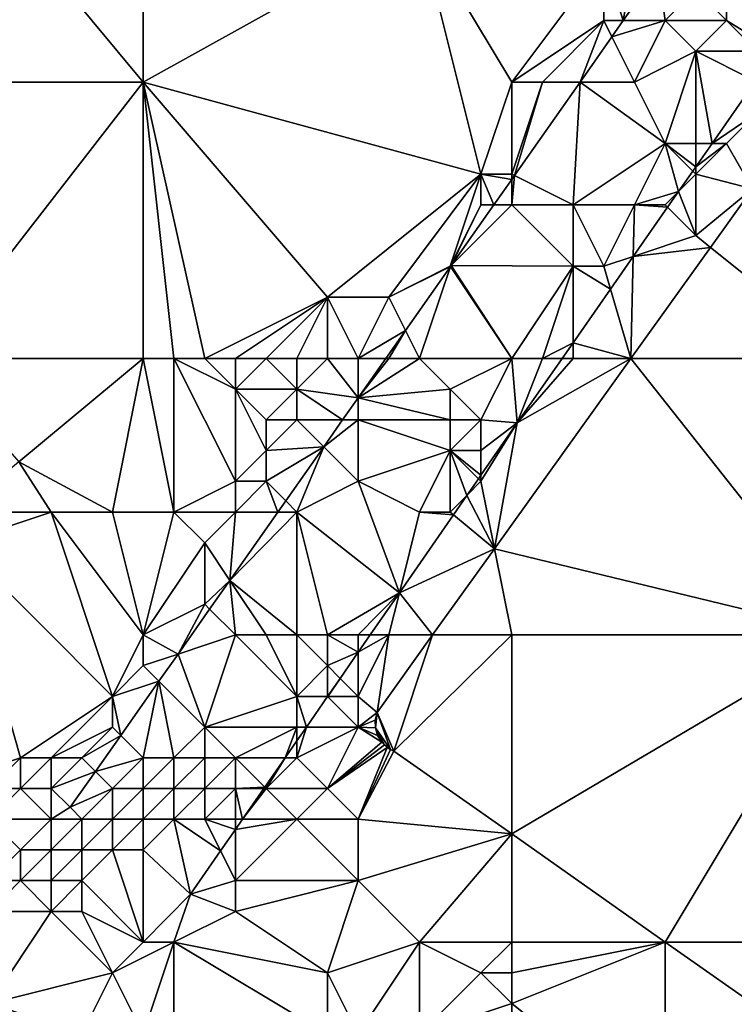
# Model space of a CAD drawing. Units: metres. Extents: x 74375 to 75000, y 347500 to 348000.
# Drawn here: x 74627 to 74650, y 347541 to 347573 of the extents above; entities that cross this region are included whole.
import ezdxf

# ---------------------------------------------------------------- set-up
doc = ezdxf.new("R2010")
doc.units = ezdxf.units.M
doc.layers.add('Terrain', color=15, linetype='Continuous')

msp = doc.modelspace()

# ---------------------------------------------------------------- linework, layer by layer
at = {"layer": 'Terrain'}
for points in [[(74626, 347577, 254.72), (74631, 347571, 254.93), (74631, 347581, 254.84), (74626, 347577, 254.72)], [(74631, 347581, 254.84), (74631, 347571, 254.93), (74640, 347576, 254.77), (74631, 347581, 254.84)], [(74626, 347577, 254.72), (74620, 347571, 254.82), (74631, 347571, 254.93), (74626, 347577, 254.72)], [(74640, 347576, 254.77), (74631, 347571, 254.93), (74642, 347568, 254.81), (74640, 347576, 254.77)], [(74640, 347576, 254.77), (74642, 347568, 254.81), (74643, 347571, 254.79), (74640, 347576, 254.77)], [(74640, 347576, 254.77), (74643, 347571, 254.79), (74646, 347575, 254.76), (74640, 347576, 254.77)], [(74646, 347575, 254.76), (74643, 347571, 254.79), (74646, 347573, 254.62), (74646, 347575, 254.76)], [(74646, 347575, 254.76), (74646, 347573, 254.62), (74646.636, 347573, 254.606), (74646, 347575, 254.76)], [(74646, 347575, 254.76), (74646.636, 347573, 254.606), (74647, 347575, 254.71), (74646, 347575, 254.76)], [(74647, 347575, 254.71), (74646.636, 347573, 254.606), (74647.772, 347574.614, 254.606), (74647, 347575, 254.71)], [(74648, 347573, 253.97), (74647.772, 347574.614, 254.606), (74646.636, 347573, 254.606), (74648, 347573, 253.97)], [(74649, 347574, 253.79), (74647.772, 347574.614, 254.606), (74648, 347573, 253.97), (74649, 347574, 253.79)], [(74649, 347574, 253.79), (74648, 347573, 253.97), (74650, 347573, 253.28), (74649, 347574, 253.79)], [(74649, 347574, 253.79), (74650, 347573, 253.28), (74650, 347574, 253.45), (74649, 347574, 253.79)], [(74650, 347574, 253.45), (74651.623, 347572, 252.315), (74653, 347573.973, 252.306), (74650, 347574, 253.45)], [(74650, 347574, 253.45), (74650, 347573, 253.28), (74651.623, 347572, 252.315), (74650, 347574, 253.45)], [(74646, 347573, 254.62), (74643, 347571, 254.79), (74644, 347571, 254.74), (74646, 347573, 254.62)], [(74646, 347573, 254.62), (74644, 347571, 254.74), (74645.23, 347571, 254.606), (74646, 347573, 254.62)], [(74646, 347573, 254.62), (74645.23, 347571, 254.606), (74646.264, 347572.471, 254.606), (74646, 347573, 254.62)], [(74646, 347573, 254.62), (74646.264, 347572.471, 254.606), (74646.636, 347573, 254.606), (74646, 347573, 254.62)], [(74648, 347573, 253.97), (74646.636, 347573, 254.606), (74646.264, 347572.471, 254.606), (74648, 347573, 253.97)], [(74648, 347573, 253.97), (74646.264, 347572.471, 254.606), (74647, 347571, 253.7), (74648, 347573, 253.97)], [(74648, 347573, 253.97), (74647, 347571, 253.7), (74649, 347572, 253.51), (74648, 347573, 253.97)], [(74648, 347573, 253.97), (74649, 347572, 253.51), (74650, 347573, 253.28), (74648, 347573, 253.97)], [(74650, 347573, 253.28), (74649, 347572, 253.51), (74651, 347572, 252.94), (74650, 347573, 253.28)], [(74650, 347573, 253.28), (74651, 347572, 252.94), (74651.623, 347572, 252.315), (74650, 347573, 253.28)], [(74646.264, 347572.471, 254.606), (74645.23, 347571, 254.606), (74647, 347571, 253.7), (74646.264, 347572.471, 254.606)], [(74649, 347572, 253.51), (74647, 347571, 253.7), (74648, 347569, 252.92), (74649, 347572, 253.51)], [(74649, 347572, 253.51), (74648, 347569, 252.92), (74649, 347569, 252.63), (74649, 347572, 253.51)], [(74649, 347572, 253.51), (74649, 347569, 252.63), (74649.528, 347569, 252.328), (74649, 347572, 253.51)], [(74649, 347572, 253.51), (74649.528, 347569, 252.328), (74650.944, 347571.028, 252.319), (74649, 347572, 253.51)], [(74649, 347572, 253.51), (74650.944, 347571.028, 252.319), (74651, 347572, 252.94), (74649, 347572, 253.51)], [(74651, 347570, 252.57), (74650.944, 347571.028, 252.319), (74649.528, 347569, 252.328), (74651, 347570, 252.57)], [(74624, 347562, 254.92), (74631, 347571, 254.93), (74620, 347571, 254.82), (74624, 347562, 254.92)], [(74624, 347562, 254.92), (74631, 347562, 254.8), (74631, 347571, 254.93), (74624, 347562, 254.92)], [(74631, 347562, 254.8), (74632, 347562, 254.81), (74631, 347571, 254.93), (74631, 347562, 254.8)], [(74632, 347562, 254.81), (74633, 347562, 254.8), (74631, 347571, 254.93), (74632, 347562, 254.81)], [(74633, 347562, 254.8), (74637, 347564, 254.81), (74631, 347571, 254.93), (74633, 347562, 254.8)], [(74631, 347571, 254.93), (74637, 347564, 254.81), (74642, 347568, 254.81), (74631, 347571, 254.93)], [(74642, 347568, 254.81), (74643, 347568, 254.59), (74643, 347571, 254.79), (74642, 347568, 254.81)], [(74643, 347571, 254.79), (74643, 347568, 254.59), (74644, 347571, 254.74), (74643, 347571, 254.79)], [(74644, 347571, 254.74), (74643, 347568, 254.59), (74643.088, 347567.956, 254.606), (74644, 347571, 254.74)], [(74644, 347571, 254.74), (74643.088, 347567.956, 254.606), (74645.23, 347571, 254.606), (74644, 347571, 254.74)], [(74645, 347567, 253.57), (74645.23, 347571, 254.606), (74643.088, 347567.956, 254.606), (74645, 347567, 253.57)], [(74648, 347569, 252.92), (74645.23, 347571, 254.606), (74645, 347567, 253.57), (74648, 347569, 252.92)], [(74647, 347571, 253.7), (74645.23, 347571, 254.606), (74648, 347569, 252.92), (74647, 347571, 253.7)], [(74651, 347570, 252.57), (74649.528, 347569, 252.328), (74650, 347569, 252.46), (74651, 347570, 252.57)], [(74651, 347570, 252.57), (74650, 347569, 252.46), (74650.846, 347567.52, 252.48), (74651, 347570, 252.57)], [(74648, 347569, 252.92), (74645, 347567, 253.57), (74647, 347567, 252.8), (74648, 347569, 252.92)], [(74648, 347569, 252.92), (74647, 347567, 252.8), (74648.437, 347567.437, 252.335), (74648, 347569, 252.92)], [(74648, 347569, 252.92), (74648.437, 347567.437, 252.335), (74648.9, 347568.1, 252.332), (74648, 347569, 252.92)], [(74648, 347569, 252.92), (74648.9, 347568.1, 252.332), (74649, 347568.243, 252.331), (74648, 347569, 252.92)], [(74648, 347569, 252.92), (74649, 347568.243, 252.331), (74649, 347569, 252.63), (74648, 347569, 252.92)], [(74649, 347569, 252.63), (74649, 347568.243, 252.331), (74649.528, 347569, 252.328), (74649, 347569, 252.63)], [(74650, 347569, 252.46), (74649.528, 347569, 252.328), (74649, 347568.243, 252.331), (74650, 347569, 252.46)], [(74650, 347569, 252.46), (74649, 347568.243, 252.331), (74649, 347568, 252.48), (74650, 347569, 252.46)], [(74650, 347569, 252.46), (74649, 347568, 252.48), (74650.846, 347567.52, 252.48), (74650, 347569, 252.46)], [(74649, 347568, 252.48), (74649, 347568.243, 252.331), (74648.9, 347568.1, 252.332), (74649, 347568, 252.48)], [(74642, 347568, 254.81), (74637, 347564, 254.81), (74639, 347564, 254.77), (74642, 347568, 254.81)], [(74642, 347568, 254.81), (74639, 347564, 254.77), (74641, 347565, 254.47), (74642, 347568, 254.81)], [(74642, 347568, 254.81), (74641, 347565, 254.47), (74642, 347567, 254.71), (74642, 347568, 254.81)], [(74642, 347568, 254.81), (74642, 347567, 254.71), (74642.416, 347567, 254.606), (74642, 347568, 254.81)], [(74642, 347568, 254.81), (74642.416, 347567, 254.606), (74643, 347567.83, 254.606), (74642, 347568, 254.81)], [(74642, 347568, 254.81), (74643, 347567.83, 254.606), (74643, 347568, 254.59), (74642, 347568, 254.81)], [(74643, 347567, 254.45), (74643, 347567.83, 254.606), (74642.416, 347567, 254.606), (74643, 347567, 254.45)], [(74643, 347568, 254.59), (74643, 347567.83, 254.606), (74643.088, 347567.956, 254.606), (74643, 347568, 254.59)], [(74643, 347567, 254.45), (74645, 347567, 253.57), (74643.088, 347567.956, 254.606), (74643, 347567, 254.45)], [(74643, 347567, 254.45), (74643.088, 347567.956, 254.606), (74643, 347567.83, 254.606), (74643, 347567, 254.45)], [(74649, 347568, 252.48), (74648.9, 347568.1, 252.332), (74648.437, 347567.437, 252.335), (74649, 347568, 252.48)], [(74649, 347568, 252.48), (74648.437, 347567.437, 252.335), (74649, 347566, 252.39), (74649, 347568, 252.48)], [(74649, 347568, 252.48), (74649, 347566, 252.39), (74650.846, 347567.52, 252.48), (74649, 347568, 252.48)], [(74649, 347566, 252.39), (74649.479, 347565.617, 252.478), (74650.846, 347567.52, 252.48), (74649, 347566, 252.39)], [(74654, 347562, 252.46), (74650.846, 347567.52, 252.48), (74649.479, 347565.617, 252.478), (74654, 347562, 252.46)], [(74647, 347567, 252.8), (74648, 347567, 252.53), (74648.437, 347567.437, 252.335), (74647, 347567, 252.8)], [(74648, 347567, 252.53), (74648.078, 347566.922, 252.337), (74648.437, 347567.437, 252.335), (74648, 347567, 252.53)], [(74649, 347566, 252.39), (74648.437, 347567.437, 252.335), (74648.078, 347566.922, 252.337), (74649, 347566, 252.39)], [(74642, 347567, 254.71), (74641, 347565, 254.47), (74641.032, 347565.032, 254.606), (74642, 347567, 254.71)], [(74642, 347567, 254.71), (74641.032, 347565.032, 254.606), (74642.416, 347567, 254.606), (74642, 347567, 254.71)], [(74641.032, 347565.032, 254.606), (74645, 347565, 253), (74643, 347567, 254.45), (74641.032, 347565.032, 254.606)], [(74641.032, 347565.032, 254.606), (74643, 347567, 254.45), (74642.416, 347567, 254.606), (74641.032, 347565.032, 254.606)], [(74643, 347567, 254.45), (74645, 347565, 253), (74645, 347567, 253.57), (74643, 347567, 254.45)], [(74645, 347567, 253.57), (74645, 347565, 253), (74646, 347565, 252.64), (74645, 347567, 253.57)], [(74645, 347567, 253.57), (74646, 347565, 252.64), (74647, 347567, 252.8), (74645, 347567, 253.57)], [(74647, 347567, 252.8), (74646, 347565, 252.64), (74646.959, 347565.32, 252.344), (74647, 347567, 252.8)], [(74647, 347567, 252.8), (74646.959, 347565.32, 252.344), (74648.078, 347566.922, 252.337), (74647, 347567, 252.8)], [(74649, 347566, 252.39), (74648.078, 347566.922, 252.337), (74646.959, 347565.32, 252.344), (74649, 347566, 252.39)], [(74647, 347567, 252.8), (74648.078, 347566.922, 252.337), (74648, 347567, 252.53), (74647, 347567, 252.8)], [(74649, 347566, 252.39), (74646.959, 347565.32, 252.344), (74649.479, 347565.617, 252.478), (74649, 347566, 252.39)], [(74646.884, 347562, 252.473), (74649.479, 347565.617, 252.478), (74646.959, 347565.32, 252.344), (74646.884, 347562, 252.473)], [(74654, 347562, 252.46), (74649.479, 347565.617, 252.478), (74646.884, 347562, 252.473), (74654, 347562, 252.46)], [(74646, 347565, 252.64), (74646.218, 347564.259, 252.348), (74646.959, 347565.32, 252.344), (74646, 347565, 252.64)], [(74646.884, 347562, 252.473), (74646.959, 347565.32, 252.344), (74646.218, 347564.259, 252.348), (74646.884, 347562, 252.473)], [(74641, 347565, 254.47), (74639, 347564, 254.77), (74641.005, 347564.993, 254.606), (74641, 347565, 254.47)], [(74639, 347564, 254.77), (74639.543, 347562.914, 254.606), (74641.005, 347564.993, 254.606), (74639, 347564, 254.77)], [(74640, 347562, 254.25), (74641.005, 347564.993, 254.606), (74639.543, 347562.914, 254.606), (74640, 347562, 254.25)], [(74640, 347562, 254.25), (74643, 347562, 252.93), (74641.005, 347564.993, 254.606), (74640, 347562, 254.25)], [(74641, 347565, 254.47), (74641.005, 347564.993, 254.606), (74641.032, 347565.032, 254.606), (74641, 347565, 254.47)], [(74643, 347562, 252.93), (74641.032, 347565.032, 254.606), (74641.005, 347564.993, 254.606), (74643, 347562, 252.93)], [(74643, 347562, 252.93), (74645, 347565, 253), (74641.032, 347565.032, 254.606), (74643, 347562, 252.93)], [(74643, 347562, 252.93), (74644, 347562, 252.57), (74645, 347565, 253), (74643, 347562, 252.93)], [(74644, 347562, 252.57), (74645, 347562.514, 252.356), (74645, 347565, 253), (74644, 347562, 252.57)], [(74645, 347565, 253), (74645, 347562.514, 252.356), (74646.218, 347564.259, 252.348), (74645, 347565, 253)], [(74645, 347565, 253), (74646.218, 347564.259, 252.348), (74646, 347565, 252.64), (74645, 347565, 253)], [(74633, 347562, 254.8), (74634, 347562, 254.77), (74637, 347564, 254.81), (74633, 347562, 254.8)], [(74634, 347562, 254.77), (74635, 347562, 254.76), (74637, 347564, 254.81), (74634, 347562, 254.77)], [(74635, 347562, 254.76), (74636, 347562, 254.76), (74637, 347564, 254.81), (74635, 347562, 254.76)], [(74636, 347562, 254.76), (74637, 347562, 254.74), (74637, 347564, 254.81), (74636, 347562, 254.76)], [(74637, 347562, 254.74), (74638, 347562, 254.69), (74637, 347564, 254.81), (74637, 347562, 254.74)], [(74638, 347562, 254.69), (74639, 347564, 254.77), (74637, 347564, 254.81), (74638, 347562, 254.69)], [(74638, 347562, 254.69), (74639.543, 347562.914, 254.606), (74639, 347564, 254.77), (74638, 347562, 254.69)], [(74646.884, 347562, 252.473), (74646.218, 347564.259, 252.348), (74645, 347562.514, 252.356), (74646.884, 347562, 252.473)], [(74638, 347562, 254.69), (74638.9, 347562, 254.606), (74639.543, 347562.914, 254.606), (74638, 347562, 254.69)], [(74639, 347562, 254.53), (74639.543, 347562.914, 254.606), (74638.9, 347562, 254.606), (74639, 347562, 254.53)], [(74639, 347562, 254.53), (74640, 347562, 254.25), (74639.543, 347562.914, 254.606), (74639, 347562, 254.53)], [(74644, 347562, 252.57), (74644.641, 347562, 252.358), (74645, 347562.514, 252.356), (74644, 347562, 252.57)], [(74645, 347562, 252.4), (74645, 347562.514, 252.356), (74644.641, 347562, 252.358), (74645, 347562, 252.4)], [(74645, 347562, 252.4), (74646.884, 347562, 252.473), (74645, 347562.514, 252.356), (74645, 347562, 252.4)], [(74624, 347562, 254.92), (74626.948, 347558.635, 254.467), (74631, 347562, 254.8), (74624, 347562, 254.92)], [(74630, 347557, 254.71), (74631, 347562, 254.8), (74626.948, 347558.635, 254.467), (74630, 347557, 254.71)], [(74630, 347557, 254.71), (74632, 347557, 254.76), (74631, 347562, 254.8), (74630, 347557, 254.71)], [(74631, 347562, 254.8), (74632, 347557, 254.76), (74632, 347562, 254.81), (74631, 347562, 254.8)], [(74632, 347562, 254.81), (74632, 347557, 254.76), (74634, 347558, 254.72), (74632, 347562, 254.81)], [(74632, 347562, 254.81), (74634, 347558, 254.72), (74634, 347561, 254.76), (74632, 347562, 254.81)], [(74632, 347562, 254.81), (74634, 347561, 254.76), (74633, 347562, 254.8), (74632, 347562, 254.81)], [(74633, 347562, 254.8), (74634, 347561, 254.76), (74634, 347562, 254.77), (74633, 347562, 254.8)], [(74634, 347562, 254.77), (74634, 347561, 254.76), (74635, 347562, 254.76), (74634, 347562, 254.77)], [(74635, 347562, 254.76), (74634, 347561, 254.76), (74636, 347561, 254.75), (74635, 347562, 254.76)], [(74635, 347562, 254.76), (74636, 347561, 254.75), (74636, 347562, 254.76), (74635, 347562, 254.76)], [(74636, 347562, 254.76), (74636, 347561, 254.75), (74637, 347562, 254.74), (74636, 347562, 254.76)], [(74637, 347562, 254.74), (74636, 347561, 254.75), (74638, 347560.721, 254.606), (74637, 347562, 254.74)], [(74637, 347562, 254.74), (74638, 347560.721, 254.606), (74638, 347562, 254.69), (74637, 347562, 254.74)], [(74638, 347562, 254.69), (74638, 347560.721, 254.606), (74638.9, 347562, 254.606), (74638, 347562, 254.69)], [(74639, 347562, 254.53), (74638.9, 347562, 254.606), (74638, 347560.721, 254.606), (74639, 347562, 254.53)], [(74639, 347562, 254.53), (74638, 347560.721, 254.606), (74640, 347562, 254.25), (74639, 347562, 254.53)], [(74640, 347562, 254.25), (74638, 347560.721, 254.606), (74641, 347561, 253.54), (74640, 347562, 254.25)], [(74640, 347562, 254.25), (74641, 347561, 253.54), (74643, 347562, 252.93), (74640, 347562, 254.25)], [(74641, 347561, 253.54), (74642, 347560, 252.81), (74643, 347562, 252.93), (74641, 347561, 253.54)], [(74642, 347560, 252.81), (74643.18, 347559.907, 252.367), (74643, 347562, 252.93), (74642, 347560, 252.81)], [(74643.18, 347559.907, 252.367), (74642.439, 347555.806, 252.466), (74646.884, 347562, 252.473), (74643.18, 347559.907, 252.367)], [(74654, 347553, 252.42), (74646.884, 347562, 252.473), (74642.439, 347555.806, 252.466), (74654, 347553, 252.42)], [(74643, 347562, 252.93), (74643.18, 347559.907, 252.367), (74644, 347562, 252.57), (74643, 347562, 252.93)], [(74644, 347562, 252.57), (74643.18, 347559.907, 252.367), (74644.641, 347562, 252.358), (74644, 347562, 252.57)], [(74645, 347562, 252.4), (74644.641, 347562, 252.358), (74643.18, 347559.907, 252.367), (74645, 347562, 252.4)], [(74645, 347562, 252.4), (74643.18, 347559.907, 252.367), (74646.884, 347562, 252.473), (74645, 347562, 252.4)], [(74654, 347553, 252.42), (74654, 347562, 252.46), (74646.884, 347562, 252.473), (74654, 347553, 252.42)], [(74634, 347561, 254.76), (74634, 347558, 254.72), (74635, 347559, 254.69), (74634, 347561, 254.76)], [(74634, 347561, 254.76), (74635, 347559, 254.69), (74635, 347560, 254.74), (74634, 347561, 254.76)], [(74634, 347561, 254.76), (74635, 347560, 254.74), (74636, 347561, 254.75), (74634, 347561, 254.76)], [(74636, 347561, 254.75), (74635, 347560, 254.74), (74636, 347560, 254.7), (74636, 347561, 254.75)], [(74636, 347561, 254.75), (74636, 347560, 254.7), (74637.493, 347560, 254.606), (74636, 347561, 254.75)], [(74636, 347561, 254.75), (74637.493, 347560, 254.606), (74638, 347560.721, 254.606), (74636, 347561, 254.75)], [(74641, 347561, 253.54), (74638, 347560.721, 254.606), (74641, 347560, 253.17), (74641, 347561, 253.54)], [(74641, 347561, 253.54), (74641, 347560, 253.17), (74642, 347560, 252.81), (74641, 347561, 253.54)], [(74638, 347560, 254.25), (74638, 347560.721, 254.606), (74637.493, 347560, 254.606), (74638, 347560, 254.25)], [(74638, 347560, 254.25), (74641, 347560, 253.17), (74638, 347560.721, 254.606), (74638, 347560, 254.25)], [(74635, 347560, 254.74), (74635, 347559, 254.69), (74636, 347560, 254.7), (74635, 347560, 254.74)], [(74636, 347560, 254.7), (74635, 347559, 254.69), (74636.876, 347559.124, 254.606), (74636, 347560, 254.7)], [(74636, 347560, 254.7), (74636.876, 347559.124, 254.606), (74637.493, 347560, 254.606), (74636, 347560, 254.7)], [(74638, 347560, 254.25), (74637.493, 347560, 254.606), (74636.876, 347559.124, 254.606), (74638, 347560, 254.25)], [(74638, 347560, 254.25), (74636.876, 347559.124, 254.606), (74638, 347558, 253.64), (74638, 347560, 254.25)], [(74638, 347560, 254.25), (74641, 347559, 252.87), (74641, 347560, 253.17), (74638, 347560, 254.25)], [(74638, 347560, 254.25), (74638, 347558, 253.64), (74641, 347559, 252.87), (74638, 347560, 254.25)], [(74641, 347560, 253.17), (74641, 347559, 252.87), (74642, 347560, 252.81), (74641, 347560, 253.17)], [(74642, 347560, 252.81), (74641, 347559, 252.87), (74642, 347559, 252.58), (74642, 347560, 252.81)], [(74642, 347560, 252.81), (74642, 347559, 252.58), (74643.18, 347559.907, 252.367), (74642, 347560, 252.81)], [(74642, 347559, 252.58), (74642, 347558.204, 252.367), (74643.18, 347559.907, 252.367), (74642, 347559, 252.58)], [(74642, 347558, 252.49), (74642.439, 347555.806, 252.466), (74643.18, 347559.907, 252.367), (74642, 347558, 252.49)], [(74642, 347558, 252.49), (74643.18, 347559.907, 252.367), (74642, 347558.204, 252.367), (74642, 347558, 252.49)], [(74635, 347559, 254.69), (74634, 347558, 254.72), (74635, 347558, 254.62), (74635, 347559, 254.69)], [(74635, 347559, 254.69), (74635, 347558, 254.62), (74636.876, 347559.124, 254.606), (74635, 347559, 254.69)], [(74635, 347558, 254.62), (74635.638, 347557.362, 254.606), (74636.876, 347559.124, 254.606), (74635, 347558, 254.62)], [(74636, 347557, 254.19), (74636.876, 347559.124, 254.606), (74635.638, 347557.362, 254.606), (74636, 347557, 254.19)], [(74638, 347558, 253.64), (74636.876, 347559.124, 254.606), (74636, 347557, 254.19), (74638, 347558, 253.64)], [(74641, 347559, 252.87), (74638, 347558, 253.64), (74640, 347557, 252.75), (74641, 347559, 252.87)], [(74641, 347559, 252.87), (74640, 347557, 252.75), (74641, 347557, 252.52), (74641, 347559, 252.87)], [(74641, 347559, 252.87), (74641, 347557, 252.52), (74641.539, 347557.539, 252.367), (74641, 347559, 252.87)], [(74641, 347559, 252.87), (74641.539, 347557.539, 252.367), (74641.916, 347558.084, 252.367), (74641, 347559, 252.87)], [(74641, 347559, 252.87), (74641.916, 347558.084, 252.367), (74642, 347558.204, 252.367), (74641, 347559, 252.87)], [(74641, 347559, 252.87), (74642, 347558.204, 252.367), (74642, 347559, 252.58), (74641, 347559, 252.87)], [(74625, 347557, 254.94), (74628, 347557, 254.73), (74626.948, 347558.635, 254.467), (74625, 347557, 254.94)], [(74628, 347557, 254.73), (74630, 347557, 254.71), (74626.948, 347558.635, 254.467), (74628, 347557, 254.73)], [(74634, 347558, 254.72), (74632, 347557, 254.76), (74634, 347557, 254.67), (74634, 347558, 254.72)], [(74634, 347558, 254.72), (74634, 347557, 254.67), (74635, 347558, 254.62), (74634, 347558, 254.72)], [(74635, 347558, 254.62), (74634, 347557, 254.67), (74635.383, 347557, 254.606), (74635, 347558, 254.62)], [(74635, 347558, 254.62), (74635.383, 347557, 254.606), (74635.638, 347557.362, 254.606), (74635, 347558, 254.62)], [(74638, 347558, 253.64), (74636, 347557, 254.19), (74639.342, 347554.37, 252.367), (74638, 347558, 253.64)], [(74638, 347558, 253.64), (74639.342, 347554.37, 252.367), (74640, 347557, 252.75), (74638, 347558, 253.64)], [(74642, 347558, 252.49), (74641.916, 347558.084, 252.367), (74641.539, 347557.539, 252.367), (74642, 347558, 252.49)], [(74642, 347558, 252.49), (74641.539, 347557.539, 252.367), (74642.439, 347555.806, 252.466), (74642, 347558, 252.49)], [(74642, 347558, 252.49), (74642, 347558.204, 252.367), (74641.916, 347558.084, 252.367), (74642, 347558, 252.49)], [(74636, 347557, 254.19), (74635.638, 347557.362, 254.606), (74635.383, 347557, 254.606), (74636, 347557, 254.19)], [(74641, 347557, 252.52), (74641.105, 347556.913, 252.367), (74641.539, 347557.539, 252.367), (74641, 347557, 252.52)], [(74641.539, 347557.539, 252.367), (74641.105, 347556.913, 252.367), (74642.439, 347555.806, 252.466), (74641.539, 347557.539, 252.367)], [(74630, 347551, 254.61), (74628, 347557, 254.73), (74625, 347556, 255), (74630, 347551, 254.61)], [(74625, 347557, 254.94), (74625, 347556, 255), (74628, 347557, 254.73), (74625, 347557, 254.94)], [(74630, 347551, 254.61), (74631, 347553, 254.67), (74628, 347557, 254.73), (74630, 347551, 254.61)], [(74631, 347553, 254.67), (74630, 347557, 254.71), (74628, 347557, 254.73), (74631, 347553, 254.67)], [(74631, 347553, 254.67), (74632, 347557, 254.76), (74630, 347557, 254.71), (74631, 347553, 254.67)], [(74631, 347553, 254.67), (74633, 347556, 254.7), (74632, 347557, 254.76), (74631, 347553, 254.67)], [(74632, 347557, 254.76), (74633, 347556, 254.7), (74634, 347557, 254.67), (74632, 347557, 254.76)], [(74634, 347557, 254.67), (74633, 347556, 254.7), (74633.817, 347554.774, 254.606), (74634, 347557, 254.67)], [(74636, 347553, 253.25), (74636, 347557, 254.19), (74633.817, 347554.774, 254.606), (74636, 347553, 253.25)], [(74634, 347557, 254.67), (74633.817, 347554.774, 254.606), (74635.383, 347557, 254.606), (74634, 347557, 254.67)], [(74636, 347557, 254.19), (74635.383, 347557, 254.606), (74633.817, 347554.774, 254.606), (74636, 347557, 254.19)], [(74636, 347553, 253.25), (74637, 347553, 252.91), (74636, 347557, 254.19), (74636, 347553, 253.25)], [(74637, 347553, 252.91), (74639.342, 347554.37, 252.367), (74636, 347557, 254.19), (74637, 347553, 252.91)], [(74640, 347557, 252.75), (74639.342, 347554.37, 252.367), (74641.105, 347556.913, 252.367), (74640, 347557, 252.75)], [(74640, 347557, 252.75), (74641.105, 347556.913, 252.367), (74641, 347557, 252.52), (74640, 347557, 252.75)], [(74641.105, 347556.913, 252.367), (74639.342, 347554.37, 252.367), (74642.439, 347555.806, 252.466), (74641.105, 347556.913, 252.367)], [(74627, 347549, 254.61), (74625, 347556, 255), (74624, 347548, 254.4), (74627, 347549, 254.61)], [(74630, 347551, 254.61), (74625, 347556, 255), (74627, 347549, 254.61), (74630, 347551, 254.61)], [(74631, 347553, 254.67), (74633, 347554, 254.43), (74633, 347556, 254.7), (74631, 347553, 254.67)], [(74633, 347556, 254.7), (74633, 347554, 254.43), (74633.817, 347554.774, 254.606), (74633, 347556, 254.7)], [(74640.426, 347553, 252.462), (74642.439, 347555.806, 252.466), (74639.342, 347554.37, 252.367), (74640.426, 347553, 252.462)], [(74640.426, 347553, 252.462), (74643, 347553, 252.39), (74642.439, 347555.806, 252.466), (74640.426, 347553, 252.462)], [(74654, 347553, 252.42), (74642.439, 347555.806, 252.466), (74643, 347553, 252.39), (74654, 347553, 252.42)], [(74633, 347554, 254.43), (74633.16, 347553.84, 254.606), (74633.817, 347554.774, 254.606), (74633, 347554, 254.43)], [(74634, 347553, 253.82), (74633.817, 347554.774, 254.606), (74633.16, 347553.84, 254.606), (74634, 347553, 253.82)], [(74634, 347553, 253.82), (74635, 347553, 253.51), (74633.817, 347554.774, 254.606), (74634, 347553, 253.82)], [(74635, 347553, 253.51), (74636, 347553, 253.25), (74633.817, 347554.774, 254.606), (74635, 347553, 253.51)], [(74637, 347553, 252.91), (74638, 347553, 252.56), (74639.342, 347554.37, 252.367), (74637, 347553, 252.91)], [(74638, 347553, 252.56), (74638.393, 347553, 252.367), (74639.342, 347554.37, 252.367), (74638, 347553, 252.56)], [(74639, 347553, 252.37), (74639.342, 347554.37, 252.367), (74638.393, 347553, 252.367), (74639, 347553, 252.37)], [(74639, 347553, 252.37), (74640.426, 347553, 252.462), (74639.342, 347554.37, 252.367), (74639, 347553, 252.37)], [(74631, 347553, 254.67), (74632.131, 347552.377, 254.606), (74633, 347554, 254.43), (74631, 347553, 254.67)], [(74632.131, 347552.377, 254.606), (74633.16, 347553.84, 254.606), (74633, 347554, 254.43), (74632.131, 347552.377, 254.606)], [(74634, 347553, 253.82), (74633.16, 347553.84, 254.606), (74632.131, 347552.377, 254.606), (74634, 347553, 253.82)], [(74630, 347551, 254.61), (74631, 347552, 254.6), (74631, 347553, 254.67), (74630, 347551, 254.61)], [(74631, 347553, 254.67), (74631, 347552, 254.6), (74632.131, 347552.377, 254.606), (74631, 347553, 254.67)], [(74634, 347553, 253.82), (74632.131, 347552.377, 254.606), (74633, 347550, 253.35), (74634, 347553, 253.82)], [(74634, 347553, 253.82), (74633, 347550, 253.35), (74636, 347551, 252.83), (74634, 347553, 253.82)], [(74634, 347553, 253.82), (74636, 347551, 252.83), (74635, 347553, 253.51), (74634, 347553, 253.82)], [(74635, 347553, 253.51), (74636, 347551, 252.83), (74636, 347553, 253.25), (74635, 347553, 253.51)], [(74636, 347553, 253.25), (74636, 347551, 252.83), (74637, 347552, 252.73), (74636, 347553, 253.25)], [(74636, 347553, 253.25), (74637, 347552, 252.73), (74637, 347553, 252.91), (74636, 347553, 253.25)], [(74637, 347553, 252.91), (74638, 347552.433, 252.367), (74638, 347553, 252.56), (74637, 347553, 252.91)], [(74637, 347553, 252.91), (74637, 347552, 252.73), (74638, 347552.433, 252.367), (74637, 347553, 252.91)], [(74638, 347553, 252.56), (74638, 347552.433, 252.367), (74638.393, 347553, 252.367), (74638, 347553, 252.56)], [(74639, 347553, 252.37), (74638.393, 347553, 252.367), (74638, 347552.433, 252.367), (74639, 347553, 252.37)], [(74639, 347553, 252.37), (74638, 347552.433, 252.367), (74638, 347551, 252.43), (74639, 347553, 252.37)], [(74639, 347553, 252.37), (74638, 347551, 252.43), (74638.615, 347550.477, 252.459), (74639, 347553, 252.37)], [(74639, 347553, 252.37), (74638.615, 347550.477, 252.459), (74640.426, 347553, 252.462), (74639, 347553, 252.37)], [(74640.426, 347553, 252.462), (74638.615, 347550.477, 252.459), (74639.166, 347549.216, 252.459), (74640.426, 347553, 252.462)], [(74640.426, 347553, 252.462), (74639.166, 347549.216, 252.459), (74643, 347553, 252.39), (74640.426, 347553, 252.462)], [(74639.166, 347549.216, 252.459), (74643, 347546.519, 252.459), (74643, 347553, 252.39), (74639.166, 347549.216, 252.459)], [(74654, 347553, 252.42), (74643, 347553, 252.39), (74643, 347546.519, 252.459), (74654, 347553, 252.42)], [(74654, 347553, 252.42), (74643, 347546.519, 252.459), (74648.003, 347543, 252.459), (74654, 347553, 252.42)], [(74654, 347553, 252.42), (74648.003, 347543, 252.459), (74654, 347543, 252.48), (74654, 347553, 252.42)], [(74631, 347552, 254.6), (74631.508, 347551.492, 254.606), (74632.131, 347552.377, 254.606), (74631, 347552, 254.6)], [(74633, 347550, 253.35), (74632.131, 347552.377, 254.606), (74631.508, 347551.492, 254.606), (74633, 347550, 253.35)], [(74637, 347552, 252.73), (74637.414, 347551.586, 252.367), (74638, 347552.433, 252.367), (74637, 347552, 252.73)], [(74638, 347551, 252.43), (74638, 347552.433, 252.367), (74637.414, 347551.586, 252.367), (74638, 347551, 252.43)], [(74630, 347551, 254.61), (74631.508, 347551.492, 254.606), (74631, 347552, 254.6), (74630, 347551, 254.61)], [(74637, 347552, 252.73), (74636, 347551, 252.83), (74637, 347551, 252.6), (74637, 347552, 252.73)], [(74637, 347552, 252.73), (74637, 347551, 252.6), (74637.414, 347551.586, 252.367), (74637, 347552, 252.73)], [(74630, 347551, 254.61), (74630.27, 347549.73, 254.606), (74631.508, 347551.492, 254.606), (74630, 347551, 254.61)], [(74630.27, 347549.73, 254.606), (74631, 347549, 253.88), (74631.508, 347551.492, 254.606), (74630.27, 347549.73, 254.606)], [(74631, 347549, 253.88), (74632, 347549, 253.46), (74631.508, 347551.492, 254.606), (74631, 347549, 253.88)], [(74633, 347550, 253.35), (74631.508, 347551.492, 254.606), (74632, 347549, 253.46), (74633, 347550, 253.35)], [(74637, 347551, 252.6), (74637.007, 347551, 252.367), (74637.414, 347551.586, 252.367), (74637, 347551, 252.6)], [(74638, 347551, 252.43), (74637.414, 347551.586, 252.367), (74637.007, 347551, 252.367), (74638, 347551, 252.43)], [(74630, 347551, 254.61), (74627, 347549, 254.61), (74628, 347549, 254.65), (74630, 347551, 254.61)], [(74630, 347551, 254.61), (74628, 347549, 254.65), (74630, 347550, 254.47), (74630, 347551, 254.61)], [(74630, 347551, 254.61), (74630, 347550, 254.47), (74630.27, 347549.73, 254.606), (74630, 347551, 254.61)], [(74636, 347551, 252.83), (74633, 347550, 253.35), (74636, 347550, 252.78), (74636, 347551, 252.83)], [(74636, 347551, 252.83), (74636, 347550, 252.78), (74636.314, 347550, 252.367), (74636, 347551, 252.83)], [(74636, 347551, 252.83), (74636.314, 347550, 252.367), (74637, 347551, 252.6), (74636, 347551, 252.83)], [(74637, 347551, 252.6), (74636.314, 347550, 252.367), (74637.004, 347550.996, 252.367), (74637, 347551, 252.6)], [(74638, 347550, 252.37), (74637.004, 347550.996, 252.367), (74636.314, 347550, 252.367), (74638, 347550, 252.37)], [(74637, 347551, 252.6), (74637.004, 347550.996, 252.367), (74637.007, 347551, 252.367), (74637, 347551, 252.6)], [(74638, 347551, 252.43), (74637.007, 347551, 252.367), (74637.004, 347550.996, 252.367), (74638, 347551, 252.43)], [(74638, 347551, 252.43), (74637.004, 347550.996, 252.367), (74638, 347550, 252.37), (74638, 347551, 252.43)], [(74638, 347551, 252.43), (74638, 347550, 252.37), (74638.615, 347550.477, 252.459), (74638, 347551, 252.43)], [(74638, 347550, 252.37), (74638.555, 347550.228, 252.459), (74638.615, 347550.477, 252.459), (74638, 347550, 252.37)], [(74638, 347550, 252.37), (74638.562, 347549.972, 252.459), (74638.555, 347550.228, 252.459), (74638, 347550, 252.37)], [(74638.562, 347549.972, 252.459), (74638.615, 347550.477, 252.459), (74638.555, 347550.228, 252.459), (74638.562, 347549.972, 252.459)], [(74639.053, 347549.27, 252.459), (74638.615, 347550.477, 252.459), (74638.562, 347549.972, 252.459), (74639.053, 347549.27, 252.459)], [(74639.166, 347549.216, 252.459), (74638.615, 347550.477, 252.459), (74639.053, 347549.27, 252.459), (74639.166, 347549.216, 252.459)], [(74630, 347550, 254.47), (74628, 347549, 254.65), (74629, 347549, 254.56), (74630, 347550, 254.47)], [(74630, 347550, 254.47), (74629, 347549, 254.56), (74630.27, 347549.73, 254.606), (74630, 347550, 254.47)], [(74633, 347550, 253.35), (74632, 347549, 253.46), (74633, 347549, 253.04), (74633, 347550, 253.35)], [(74633, 347550, 253.35), (74633, 347549, 253.04), (74634, 347549, 252.72), (74633, 347550, 253.35)], [(74633, 347550, 253.35), (74634, 347549, 252.72), (74636, 347550, 252.78), (74633, 347550, 253.35)], [(74636, 347550, 252.78), (74634, 347549, 252.72), (74635.621, 347549, 252.367), (74636, 347550, 252.78)], [(74636, 347550, 252.78), (74635.621, 347549, 252.367), (74636, 347549.547, 252.367), (74636, 347550, 252.78)], [(74636, 347550, 252.78), (74636, 347549.547, 252.367), (74636.314, 347550, 252.367), (74636, 347550, 252.78)], [(74638, 347550, 252.37), (74636.314, 347550, 252.367), (74636, 347549, 252.71), (74638, 347550, 252.37)], [(74638, 347550, 252.37), (74636, 347549, 252.71), (74637, 347548, 252.52), (74638, 347550, 252.37)], [(74636, 347549, 252.71), (74636.314, 347550, 252.367), (74636, 347549.547, 252.367), (74636, 347549, 252.71)], [(74638, 347550, 252.37), (74637, 347548, 252.52), (74638.768, 347549.509, 252.459), (74638, 347550, 252.37)], [(74638, 347550, 252.37), (74638.768, 347549.509, 252.459), (74638.634, 347549.727, 252.459), (74638, 347550, 252.37)], [(74638, 347550, 252.37), (74638.634, 347549.727, 252.459), (74638.562, 347549.972, 252.459), (74638, 347550, 252.37)], [(74639.053, 347549.27, 252.459), (74638.562, 347549.972, 252.459), (74638.853, 347549.417, 252.459), (74639.053, 347549.27, 252.459)], [(74638.853, 347549.417, 252.459), (74638.562, 347549.972, 252.459), (74638.768, 347549.509, 252.459), (74638.853, 347549.417, 252.459)], [(74638.768, 347549.509, 252.459), (74638.562, 347549.972, 252.459), (74638.634, 347549.727, 252.459), (74638.768, 347549.509, 252.459)], [(74629, 347549, 254.56), (74629.444, 347548.556, 254.606), (74630.27, 347549.73, 254.606), (74629, 347549, 254.56)], [(74629.444, 347548.556, 254.606), (74631, 347549, 253.88), (74630.27, 347549.73, 254.606), (74629.444, 347548.556, 254.606)], [(74636, 347549, 252.71), (74636, 347549.547, 252.367), (74635.621, 347549, 252.367), (74636, 347549, 252.71)], [(74637, 347548, 252.52), (74638.853, 347549.417, 252.459), (74638.768, 347549.509, 252.459), (74637, 347548, 252.52)], [(74637, 347548, 252.52), (74638.948, 347549.337, 252.459), (74638.853, 347549.417, 252.459), (74637, 347548, 252.52)], [(74637, 347548, 252.52), (74638, 347547, 252.38), (74638.948, 347549.337, 252.459), (74637, 347548, 252.52)], [(74638, 347547, 252.38), (74639.053, 347549.27, 252.459), (74638.948, 347549.337, 252.459), (74638, 347547, 252.38)], [(74638, 347547, 252.38), (74639.166, 347549.216, 252.459), (74639.053, 347549.27, 252.459), (74638, 347547, 252.38)], [(74639.053, 347549.27, 252.459), (74638.853, 347549.417, 252.459), (74638.948, 347549.337, 252.459), (74639.053, 347549.27, 252.459)], [(74627, 347549, 254.61), (74624, 347548, 254.4), (74626, 347548, 254.43), (74627, 347549, 254.61)], [(74627, 347549, 254.61), (74626, 347548, 254.43), (74627, 347548, 254.46), (74627, 347549, 254.61)], [(74627, 347549, 254.61), (74627, 347548, 254.46), (74628, 347549, 254.65), (74627, 347549, 254.61)], [(74628, 347549, 254.65), (74627, 347548, 254.46), (74628, 347548, 254.44), (74628, 347549, 254.65)], [(74628, 347549, 254.65), (74628, 347548, 254.44), (74629, 347549, 254.56), (74628, 347549, 254.65)], [(74629, 347549, 254.56), (74628, 347548, 254.44), (74629.444, 347548.556, 254.606), (74629, 347549, 254.56)], [(74630, 347548, 253.78), (74631, 347549, 253.88), (74629.444, 347548.556, 254.606), (74630, 347548, 253.78)], [(74630, 347548, 253.78), (74631, 347548, 253.4), (74631, 347549, 253.88), (74630, 347548, 253.78)], [(74631, 347549, 253.88), (74631, 347548, 253.4), (74632, 347549, 253.46), (74631, 347549, 253.88)], [(74632, 347549, 253.46), (74631, 347548, 253.4), (74632, 347548, 253.15), (74632, 347549, 253.46)], [(74632, 347549, 253.46), (74632, 347548, 253.15), (74633, 347549, 253.04), (74632, 347549, 253.46)], [(74633, 347549, 253.04), (74632, 347548, 253.15), (74633, 347548, 252.68), (74633, 347549, 253.04)], [(74633, 347549, 253.04), (74633, 347548, 252.68), (74634, 347549, 252.72), (74633, 347549, 253.04)], [(74634, 347549, 252.72), (74633, 347548, 252.68), (74634, 347548, 252.34), (74634, 347549, 252.72)], [(74634, 347549, 252.72), (74634, 347548, 252.34), (74634.958, 347548.042, 252.367), (74634, 347549, 252.72)], [(74634, 347549, 252.72), (74634.958, 347548.042, 252.367), (74635.621, 347549, 252.367), (74634, 347549, 252.72)], [(74635, 347548, 252.56), (74635.621, 347549, 252.367), (74634.958, 347548.042, 252.367), (74635, 347548, 252.56)], [(74636, 347549, 252.71), (74635.621, 347549, 252.367), (74635, 347548, 252.56), (74636, 347549, 252.71)], [(74636, 347549, 252.71), (74635, 347548, 252.56), (74637, 347548, 252.52), (74636, 347549, 252.71)], [(74638, 347547, 252.38), (74643, 347546.519, 252.459), (74639.166, 347549.216, 252.459), (74638, 347547, 252.38)], [(74628, 347548, 254.44), (74628.623, 347547.389, 254.606), (74629.444, 347548.556, 254.606), (74628, 347548, 254.44)], [(74630, 347548, 253.78), (74629.444, 347548.556, 254.606), (74628.623, 347547.389, 254.606), (74630, 347548, 253.78)], [(74626, 347548, 254.43), (74626, 347547, 254.17), (74627, 347548, 254.46), (74626, 347548, 254.43)], [(74627, 347548, 254.46), (74626, 347547, 254.17), (74628, 347547, 253.86), (74627, 347548, 254.46)], [(74627, 347548, 254.46), (74628, 347547, 253.86), (74628, 347548, 254.44), (74627, 347548, 254.46)], [(74628, 347548, 254.44), (74628, 347547, 253.86), (74628.623, 347547.389, 254.606), (74628, 347548, 254.44)], [(74630, 347548, 253.78), (74628.623, 347547.389, 254.606), (74629, 347547, 253.4), (74630, 347548, 253.78)], [(74630, 347548, 253.78), (74629, 347547, 253.4), (74630, 347547, 252.91), (74630, 347548, 253.78)], [(74630, 347548, 253.78), (74630, 347547, 252.91), (74631, 347548, 253.4), (74630, 347548, 253.78)], [(74630, 347547, 252.91), (74631, 347547, 252.56), (74631, 347548, 253.4), (74630, 347547, 252.91)], [(74631, 347548, 253.4), (74631, 347547, 252.56), (74632, 347548, 253.15), (74631, 347548, 253.4)], [(74632, 347548, 253.15), (74631, 347547, 252.56), (74632, 347547, 252.32), (74632, 347548, 253.15)], [(74632, 347548, 253.15), (74632, 347547, 252.32), (74633, 347548, 252.68), (74632, 347548, 253.15)], [(74633, 347548, 252.68), (74632, 347547, 252.32), (74633, 347547, 252.25), (74633, 347548, 252.68)], [(74633, 347548, 252.68), (74633, 347547, 252.25), (74634, 347548, 252.34), (74633, 347548, 252.68)], [(74634, 347548, 252.34), (74633, 347547, 252.25), (74634, 347547, 252.18), (74634, 347548, 252.34)], [(74634, 347548, 252.34), (74634.928, 347548, 252.367), (74634.958, 347548.042, 252.367), (74634, 347548, 252.34)], [(74634, 347548, 252.34), (74634, 347547, 252.18), (74634.235, 347547, 252.367), (74634, 347548, 252.34)], [(74634, 347548, 252.34), (74634.235, 347547, 252.367), (74634.928, 347548, 252.367), (74634, 347548, 252.34)], [(74635, 347548, 252.56), (74634.928, 347548, 252.367), (74634.235, 347547, 252.367), (74635, 347548, 252.56)], [(74635, 347548, 252.56), (74634.235, 347547, 252.367), (74636, 347547, 252.44), (74635, 347548, 252.56)], [(74635, 347548, 252.56), (74634.958, 347548.042, 252.367), (74634.928, 347548, 252.367), (74635, 347548, 252.56)], [(74635, 347548, 252.56), (74636, 347547, 252.44), (74637, 347548, 252.52), (74635, 347548, 252.56)], [(74637, 347548, 252.52), (74636, 347547, 252.44), (74638, 347547, 252.38), (74637, 347548, 252.52)], [(74628, 347547, 253.86), (74629, 347547, 253.4), (74628.623, 347547.389, 254.606), (74628, 347547, 253.86)], [(74626, 347547, 254.17), (74626, 347545, 253.47), (74627, 347546, 253.56), (74626, 347547, 254.17)], [(74626, 347547, 254.17), (74627, 347546, 253.56), (74628, 347547, 253.86), (74626, 347547, 254.17)], [(74628, 347547, 253.86), (74627, 347546, 253.56), (74628, 347546, 253.15), (74628, 347547, 253.86)], [(74628, 347547, 253.86), (74628, 347546, 253.15), (74629, 347547, 253.4), (74628, 347547, 253.86)], [(74629, 347547, 253.4), (74628, 347546, 253.15), (74629, 347546, 252.57), (74629, 347547, 253.4)], [(74629, 347547, 253.4), (74629, 347546, 252.57), (74630, 347547, 252.91), (74629, 347547, 253.4)], [(74630, 347547, 252.91), (74629, 347546, 252.57), (74630, 347546, 252.18), (74630, 347547, 252.91)], [(74630, 347547, 252.91), (74630, 347546, 252.18), (74631, 347547, 252.56), (74630, 347547, 252.91)], [(74630, 347546, 252.18), (74631, 347546, 252.03), (74631, 347547, 252.56), (74630, 347546, 252.18)], [(74631, 347547, 252.56), (74631, 347546, 252.03), (74632, 347547, 252.32), (74631, 347547, 252.56)], [(74632, 347547, 252.32), (74631, 347546, 252.03), (74632.542, 347544.557, 252.367), (74632, 347547, 252.32)], [(74632, 347547, 252.32), (74632.542, 347544.557, 252.367), (74633.518, 347545.965, 252.367), (74632, 347547, 252.32)], [(74632, 347547, 252.32), (74633.518, 347545.965, 252.367), (74633, 347547, 252.25), (74632, 347547, 252.32)], [(74633, 347547, 252.25), (74633.518, 347545.965, 252.367), (74634, 347546.661, 252.367), (74633, 347547, 252.25)], [(74633, 347547, 252.25), (74634, 347546.661, 252.367), (74634, 347547, 252.18), (74633, 347547, 252.25)], [(74634, 347547, 252.18), (74634, 347546.661, 252.367), (74634.235, 347547, 252.367), (74634, 347547, 252.18)], [(74636, 347547, 252.44), (74634.235, 347547, 252.367), (74634, 347546.661, 252.367), (74636, 347547, 252.44)], [(74636, 347547, 252.44), (74634, 347546.661, 252.367), (74634, 347545, 252.15), (74636, 347547, 252.44)], [(74636, 347547, 252.44), (74634, 347545, 252.15), (74638, 347545, 252.42), (74636, 347547, 252.44)], [(74636, 347547, 252.44), (74638, 347545, 252.42), (74638, 347547, 252.38), (74636, 347547, 252.44)], [(74638, 347547, 252.38), (74638, 347545, 252.42), (74643, 347546.519, 252.459), (74638, 347547, 252.38)], [(74634, 347545, 252.15), (74634, 347546.661, 252.367), (74633.518, 347545.965, 252.367), (74634, 347545, 252.15)], [(74638, 347545, 252.42), (74640, 347543, 252.39), (74643, 347546.519, 252.459), (74638, 347545, 252.42)], [(74640, 347543, 252.39), (74643, 347543, 252.4), (74643, 347546.519, 252.459), (74640, 347543, 252.39)], [(74643, 347546.519, 252.459), (74643, 347543, 252.4), (74648.003, 347543, 252.459), (74643, 347546.519, 252.459)], [(74627, 347546, 253.56), (74626, 347545, 253.47), (74627, 347545, 253.13), (74627, 347546, 253.56)], [(74627, 347546, 253.56), (74627, 347545, 253.13), (74628, 347546, 253.15), (74627, 347546, 253.56)], [(74628, 347546, 253.15), (74627, 347545, 253.13), (74628, 347545, 252.67), (74628, 347546, 253.15)], [(74628, 347546, 253.15), (74628, 347545, 252.67), (74629, 347546, 252.57), (74628, 347546, 253.15)], [(74629, 347546, 252.57), (74628, 347545, 252.67), (74629, 347545, 252.16), (74629, 347546, 252.57)], [(74629, 347546, 252.57), (74629, 347545, 252.16), (74630, 347546, 252.18), (74629, 347546, 252.57)], [(74630, 347546, 252.18), (74629, 347545, 252.16), (74631, 347543, 252.1), (74630, 347546, 252.18)], [(74630, 347546, 252.18), (74631, 347543, 252.1), (74631, 347546, 252.03), (74630, 347546, 252.18)], [(74631, 347546, 252.03), (74631, 347543, 252.1), (74632.542, 347544.557, 252.367), (74631, 347546, 252.03)], [(74634, 347545, 252.15), (74633.518, 347545.965, 252.367), (74632.542, 347544.557, 252.367), (74634, 347545, 252.15)], [(74626, 347545, 253.47), (74626, 347544, 253.23), (74627, 347545, 253.13), (74626, 347545, 253.47)], [(74627, 347545, 253.13), (74626, 347544, 253.23), (74628, 347544, 252.5), (74627, 347545, 253.13)], [(74627, 347545, 253.13), (74628, 347544, 252.5), (74628, 347545, 252.67), (74627, 347545, 253.13)], [(74628, 347545, 252.67), (74628, 347544, 252.5), (74629, 347545, 252.16), (74628, 347545, 252.67)], [(74629, 347545, 252.16), (74628, 347544, 252.5), (74629, 347544, 252.18), (74629, 347545, 252.16)], [(74629, 347545, 252.16), (74629, 347544, 252.18), (74631, 347543, 252.1), (74629, 347545, 252.16)], [(74634, 347545, 252.15), (74632.542, 347544.557, 252.367), (74634, 347544, 252.09), (74634, 347545, 252.15)], [(74634, 347545, 252.15), (74634, 347544, 252.09), (74638, 347545, 252.42), (74634, 347545, 252.15)], [(74638, 347545, 252.42), (74634, 347544, 252.09), (74637, 347542, 251.99), (74638, 347545, 252.42)], [(74638, 347545, 252.42), (74637, 347542, 251.99), (74640, 347543, 252.39), (74638, 347545, 252.42)], [(74632.542, 347544.557, 252.367), (74631, 347543, 252.1), (74632, 347543, 252.07), (74632.542, 347544.557, 252.367)], [(74632.542, 347544.557, 252.367), (74632, 347543, 252.07), (74634, 347544, 252.09), (74632.542, 347544.557, 252.367)], [(74626, 347544, 253.23), (74626, 347541, 252.81), (74628, 347544, 252.5), (74626, 347544, 253.23)], [(74628, 347544, 252.5), (74626, 347541, 252.81), (74630, 347542, 252.32), (74628, 347544, 252.5)], [(74628, 347544, 252.5), (74630, 347542, 252.32), (74629, 347544, 252.18), (74628, 347544, 252.5)], [(74629, 347544, 252.18), (74630, 347542, 252.32), (74631, 347543, 252.1), (74629, 347544, 252.18)], [(74634, 347544, 252.09), (74632, 347543, 252.07), (74637, 347542, 251.99), (74634, 347544, 252.09)], [(74630, 347542, 252.32), (74631, 347540, 252.12), (74632, 347543, 252.07), (74630, 347542, 252.32)], [(74630, 347542, 252.32), (74632, 347543, 252.07), (74631, 347543, 252.1), (74630, 347542, 252.32)], [(74632, 347543, 252.07), (74631, 347540, 252.12), (74632, 347539, 252.04), (74632, 347543, 252.07)], [(74632, 347543, 252.07), (74632, 347539, 252.04), (74637, 347540, 251.68), (74632, 347543, 252.07)], [(74632, 347543, 252.07), (74637, 347540, 251.68), (74637, 347542, 251.99), (74632, 347543, 252.07)], [(74640, 347543, 252.39), (74637, 347542, 251.99), (74638, 347540, 251.64), (74640, 347543, 252.39)], [(74640, 347543, 252.39), (74638, 347540, 251.64), (74640, 347540, 251.68), (74640, 347543, 252.39)], [(74640, 347543, 252.39), (74640, 347540, 251.68), (74642, 347542, 252.37), (74640, 347543, 252.39)], [(74640, 347543, 252.39), (74642, 347542, 252.37), (74643, 347543, 252.4), (74640, 347543, 252.39)], [(74642, 347542, 252.37), (74643, 347542, 252.4), (74643, 347543, 252.4), (74642, 347542, 252.37)], [(74643, 347543, 252.4), (74643, 347542, 252.4), (74648.003, 347543, 252.459), (74643, 347543, 252.4)], [(74643, 347542, 252.4), (74643, 347541, 252.35), (74648.003, 347543, 252.459), (74643, 347542, 252.4)], [(74643, 347541, 252.35), (74648, 347537, 252.36), (74648.003, 347543, 252.459), (74643, 347541, 252.35)], [(74648, 347537, 252.36), (74651.523, 347540.523, 252.459), (74648.003, 347543, 252.459), (74648, 347537, 252.36)], [(74654, 347543, 252.48), (74648.003, 347543, 252.459), (74651.523, 347540.523, 252.459), (74654, 347543, 252.48)], [(74630, 347542, 252.32), (74626, 347541, 252.81), (74629, 347540, 252.39), (74630, 347542, 252.32)], [(74630, 347542, 252.32), (74629, 347540, 252.39), (74631, 347540, 252.12), (74630, 347542, 252.32)], [(74637, 347542, 251.99), (74637, 347540, 251.68), (74638, 347540, 251.64), (74637, 347542, 251.99)], [(74642, 347542, 252.37), (74640, 347540, 251.68), (74643, 347541, 252.35), (74642, 347542, 252.37)], [(74642, 347542, 252.37), (74643, 347541, 252.35), (74643, 347542, 252.4), (74642, 347542, 252.37)], [(74626, 347541, 252.81), (74625, 347539, 252.71), (74629, 347540, 252.39), (74626, 347541, 252.81)], [(74640, 347540, 251.68), (74643, 347536, 251.37), (74643, 347541, 252.35), (74640, 347540, 251.68)], [(74643, 347541, 252.35), (74643, 347536, 251.37), (74648, 347537, 252.36), (74643, 347541, 252.35)]]:
    msp.add_3dface(points, dxfattribs=at)

doc.saveas('drawing.dxf')
